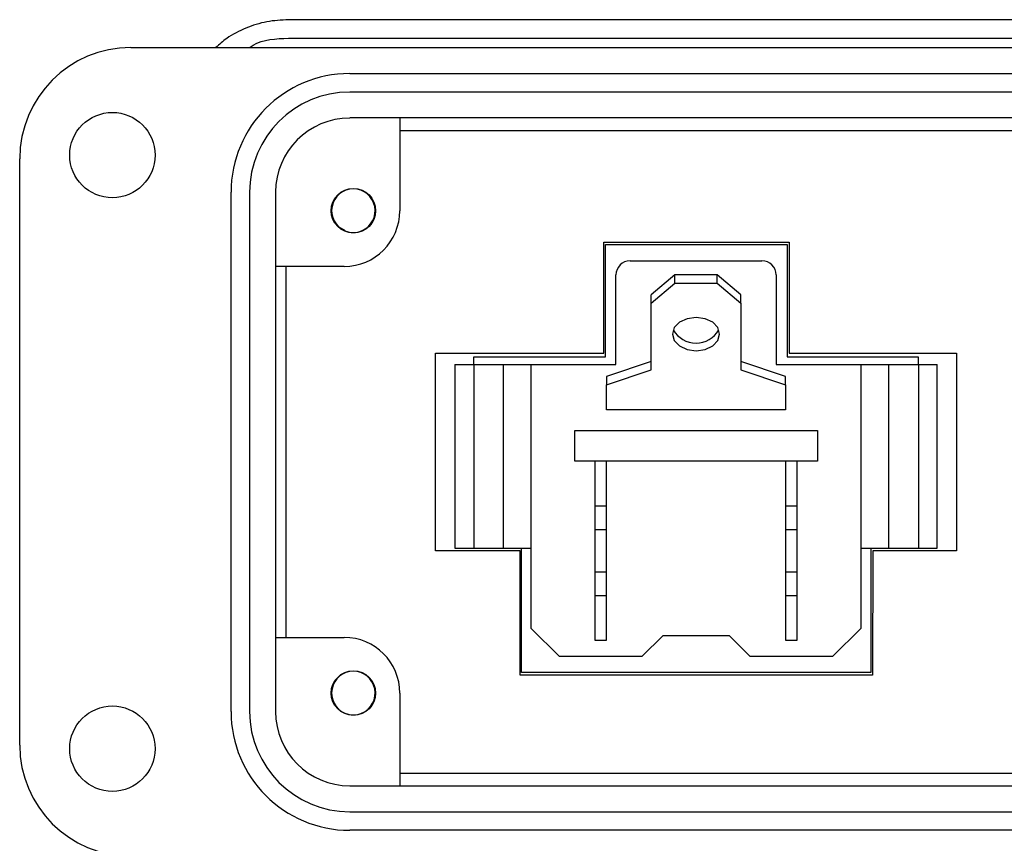
# Model space of a CAD drawing. Units: inches. Extents: x 0.2 to 8.2, y 0.3 to 10.7.
# Drawn here: x 0.6 to 1.7, y 4.9 to 5.8 of the extents above; entities that cross this region are included whole.
import ezdxf

# ---------------------------------------------------------------- set-up
doc = ezdxf.new("R2010")
doc.units = ezdxf.units.IN
doc.header["$MEASUREMENT"] = 0

msp = doc.modelspace()

# ---------------------------------------------------------------- linework, layer by layer
at = {"color": 7, "linetype": 'Continuous', "lineweight": 25}
for p, q in [((1.7475, 5.7642), (0.9305, 5.7642)), ((0.9305, 5.7445), (1.7475, 5.7445)), ((0.7632, 5.7347), (3.2829, 5.7347)), ((0.9955, 5.7071), (3.0506, 5.7071)), ((3.0506, 5.6874), (0.9955, 5.6874)), ((3.0506, 5.6599), (0.9955, 5.6599)), ((1.0487, 5.6599), (1.0487, 5.5615)), ((1.0487, 5.6468), (2.9975, 5.6468)), ((0.6451, 4.9945), (0.6451, 5.6166)), ((0.8695, 5.03), (0.8695, 5.5811)), ((0.8892, 5.5811), (0.8892, 5.03)), ((0.9168, 5.5811), (0.9168, 5.03)), ((0.9905, 5.5401), (0.9839, 5.5439)), ((1.0084, 5.5401), (1.0065, 5.5393)), ((1.2652, 5.528), (1.4619, 5.528)), ((1.2652, 5.4103), (1.2652, 5.528)), ((1.2672, 5.5256), (1.4599, 5.5256)), ((1.2672, 5.4063), (1.2672, 5.5256)), ((1.4599, 5.5256), (1.4599, 5.4063)), ((1.4619, 5.528), (1.4619, 5.4103)), ((0.9896, 5.5024), (0.9168, 5.5024)), ((0.9281, 5.1087), (0.9281, 5.5024)), ((1.2932, 5.5083), (1.4332, 5.5083)), ((1.2782, 5.3983), (1.2782, 5.4933)), ((1.3407, 5.4934), (1.3157, 5.4722)), ((1.3407, 5.4845), (1.3407, 5.4934)), ((1.3857, 5.4934), (1.3407, 5.4934)), ((1.3857, 5.4845), (1.3857, 5.4934)), ((1.4107, 5.4722), (1.3857, 5.4934)), ((1.4482, 5.4933), (1.4482, 5.3983)), ((1.3157, 5.4633), (1.3407, 5.4845)), ((1.3407, 5.4845), (1.3857, 5.4845)), ((1.3857, 5.4845), (1.4107, 5.4633)), ((1.3157, 5.4633), (1.3157, 5.4722)), ((1.4107, 5.4633), (1.4107, 5.4722)), ((1.3157, 5.3926), (1.3157, 5.4633)), ((1.4107, 5.4633), (1.4107, 5.3926)), ((1.0866, 5.4103), (1.2652, 5.4103)), ((1.0866, 5.2007), (1.0866, 5.4103)), ((1.1273, 5.3983), (1.1273, 5.4063)), ((1.1273, 5.4063), (1.2672, 5.4063)), ((1.4599, 5.4063), (1.5991, 5.4063)), ((1.4619, 5.4103), (1.6398, 5.4104)), ((1.5991, 5.4063), (1.5991, 5.3983)), ((1.6398, 5.4104), (1.6398, 5.2007)), ((1.1072, 5.3983), (1.1072, 5.2033)), ((1.1072, 5.3983), (1.1272, 5.3983)), ((1.1272, 5.3983), (1.1272, 5.2033)), ((1.1272, 5.3983), (1.1585, 5.3983)), ((1.1585, 5.3983), (1.1585, 5.2033)), ((1.1585, 5.3983), (1.1882, 5.3983)), ((1.1882, 5.1183), (1.1882, 5.3983)), ((1.1882, 5.3983), (1.2782, 5.3983)), ((1.3157, 5.4014), (1.2682, 5.3855)), ((1.4582, 5.3855), (1.4107, 5.4014)), ((1.4482, 5.3983), (1.5382, 5.3983)), ((1.5382, 5.3983), (1.5382, 5.1183)), ((1.5382, 5.3983), (1.5679, 5.3983)), ((1.5679, 5.2033), (1.5679, 5.3983)), ((1.5679, 5.3983), (1.5992, 5.3983)), ((1.5992, 5.3983), (1.5992, 5.2033)), ((1.5992, 5.3983), (1.6192, 5.3983)), ((1.6192, 5.2033), (1.6192, 5.3983)), ((1.2682, 5.3767), (1.3157, 5.3926)), ((1.2682, 5.3855), (1.2682, 5.3767)), ((1.4107, 5.3926), (1.4582, 5.3767)), ((1.4582, 5.3767), (1.4582, 5.3855)), ((1.2682, 5.3502), (1.2682, 5.3767)), ((1.4582, 5.3767), (1.4582, 5.3502)), ((1.4582, 5.3502), (1.2682, 5.3502)), ((1.2345, 5.3283), (1.492, 5.3283)), ((1.2345, 5.2958), (1.2345, 5.3283)), ((1.492, 5.3283), (1.492, 5.2958)), ((1.492, 5.2958), (1.2345, 5.2958)), ((1.2557, 5.2958), (1.2557, 5.2483)), ((1.2682, 5.2483), (1.2682, 5.2958)), ((1.4582, 5.2958), (1.4582, 5.2483)), ((1.4707, 5.2483), (1.4707, 5.2958)), ((1.2557, 5.2483), (1.2557, 5.2233)), ((1.2557, 5.2483), (1.2682, 5.2483)), ((1.2682, 5.2233), (1.2682, 5.2483)), ((1.4582, 5.2483), (1.4582, 5.2233)), ((1.4582, 5.2483), (1.4707, 5.2483)), ((1.4707, 5.2233), (1.4707, 5.2483)), ((1.2557, 5.2233), (1.2682, 5.2233)), ((1.2557, 5.2233), (1.2557, 5.1783)), ((1.2682, 5.1783), (1.2682, 5.2233)), ((1.4582, 5.2233), (1.4707, 5.2233)), ((1.4582, 5.2233), (1.4582, 5.1783)), ((1.4707, 5.1783), (1.4707, 5.2233)), ((1.1763, 5.2007), (1.0866, 5.2007)), ((1.1072, 5.2033), (1.1272, 5.2033)), ((1.1272, 5.2033), (1.1585, 5.2033)), ((1.1585, 5.2033), (1.1882, 5.2033)), ((1.1763, 5.0687), (1.1763, 5.2007)), ((1.1778, 5.0715), (1.1778, 5.2033)), ((1.5382, 5.2033), (1.5679, 5.2033)), ((1.5486, 5.2033), (1.5486, 5.0715)), ((1.5508, 5.2007), (1.5507, 5.0687)), ((1.6398, 5.2007), (1.5508, 5.2007)), ((1.5679, 5.2033), (1.5992, 5.2033)), ((1.5992, 5.2033), (1.6192, 5.2033)), ((1.2557, 5.1783), (1.2682, 5.1783)), ((1.2557, 5.1783), (1.2557, 5.1533)), ((1.2682, 5.1533), (1.2682, 5.1783)), ((1.4582, 5.1783), (1.4582, 5.1533)), ((1.4582, 5.1783), (1.4707, 5.1783)), ((1.4707, 5.1533), (1.4707, 5.1783)), ((1.2557, 5.1533), (1.2682, 5.1533)), ((1.2557, 5.1533), (1.2557, 5.1058)), ((1.2682, 5.1058), (1.2682, 5.1533)), ((1.4582, 5.1533), (1.4707, 5.1533)), ((1.4582, 5.1533), (1.4582, 5.1058)), ((1.4707, 5.1058), (1.4707, 5.1533)), ((1.2182, 5.0883), (1.1882, 5.1183)), ((1.5382, 5.1183), (1.5082, 5.0883)), ((0.9168, 5.1087), (0.9896, 5.1087)), ((1.2557, 5.1058), (1.2682, 5.1058)), ((1.3057, 5.0883), (1.3282, 5.1108)), ((1.3282, 5.1108), (1.3982, 5.1108)), ((1.3982, 5.1108), (1.4207, 5.0883)), ((1.4582, 5.1058), (1.4707, 5.1058)), ((1.3057, 5.0883), (1.2182, 5.0883)), ((1.5082, 5.0883), (1.4207, 5.0883)), ((1.5486, 5.0715), (1.1778, 5.0715)), ((1.5507, 5.0687), (1.1763, 5.0687)), ((1.0487, 5.0496), (1.0487, 4.9512)), ((1.0084, 5.0283), (1.0062, 5.0274)), ((2.9975, 4.9643), (1.0487, 4.9643)), ((0.9955, 4.9512), (3.0506, 4.9512)), ((0.9955, 4.9237), (3.0506, 4.9237)), ((3.0506, 4.904), (0.9955, 4.904))]:
    msp.add_line(p, q, dxfattribs=at)
at = {"color": 7, "linetype": 'Continuous', "lineweight": 25, "flags": 128}
msp.add_lwpolyline([(1.3632, 5.4483), (1.3537, 5.4469), (1.3455, 5.4431), (1.3401, 5.4374), (1.3382, 5.4306), (1.3401, 5.4238), (1.3455, 5.4181), (1.3537, 5.4143), (1.3632, 5.4129), (1.3728, 5.4143), (1.3809, 5.4181), (1.3863, 5.4238), (1.3882, 5.4306), (1.3863, 5.4374), (1.3809, 5.4431), (1.3728, 5.4469), (1.3632, 5.4483)], dxfattribs=at)
at = {"color": 7, "linetype": 'Continuous', "lineweight": 25}
for centre, radius in [((0.7435, 5.6205), 0.0453), ((0.9994, 5.5615), 0.0236), ((0.9994, 5.0496), 0.0236), ((0.7435, 4.9906), 0.0453)]:
    msp.add_circle(centre, radius, dxfattribs=at)
for centre, radius, start, end in [((0.7632, 5.6166), 0.1181, 90, 180), ((0.9955, 5.5811), 0.126, 90, 180), ((0.9955, 5.5811), 0.1063, 90, 180), ((0.9955, 5.5811), 0.0787, 90, 180), ((0.9994, 5.5615), 0.0231, 292.8192, 247.1808), ((0.9896, 5.5615), 0.0591, 270, 0), ((0.9994, 5.5615), 0.0231, 247.1808, 292.8192), ((1.2932, 5.4933), 0.015, 90, 180), ((1.4332, 5.4933), 0.015, 0, 90), ((1.3632, 5.4488), 0.0278, 209.584, 330.416), ((0.9896, 5.0496), 0.0591, 0, 90), ((0.9994, 5.0496), 0.0231, 292.8192, 247.1808), ((0.9955, 5.03), 0.126, 180, 270), ((0.9955, 5.03), 0.1063, 180, 270), ((0.9955, 5.03), 0.0787, 180, 270), ((0.9994, 5.0496), 0.0231, 247.1808, 292.8192), ((0.7632, 4.9945), 0.1181, 180, 270)]:
    msp.add_arc(centre, radius, start, end, dxfattribs=at)
for points, knots in [([(0.9305, 5.7642), (0.9228, 5.7638), (0.9073, 5.7629), (0.8851, 5.7558), (0.8666, 5.7465), (0.857, 5.738), (0.8532, 5.7347)], [0, 0, 0, 0, 0.273591, 0.547181, 0.820772, 1, 1, 1, 1]), ([(0.8894, 5.7347), (0.8905, 5.7355), (0.9022, 5.7436), (0.9171, 5.7441), (0.9305, 5.7445)], [0, 0, 0, 0, 0.099228, 1, 1, 1, 1])]:
    msp.add_open_spline(points, degree=3, knots=knots, dxfattribs=at)

doc.saveas('drawing.dxf')
